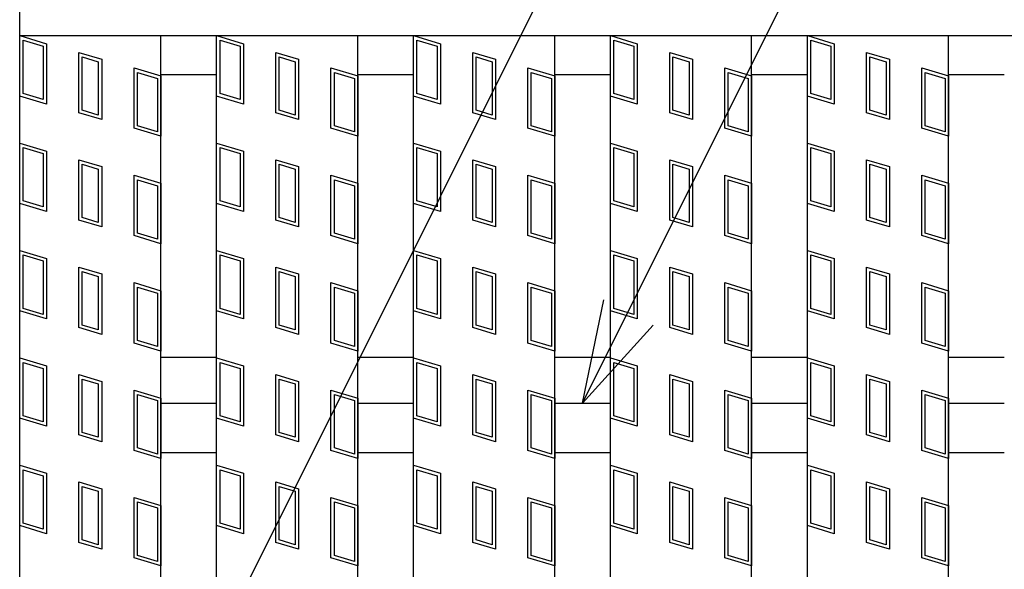
# Model space of a CAD drawing. Units: millimetres. Extents: x -182 to 174, y -128 to 105.
# Drawn here: x -135 to -121, y 38 to 46 of the extents above; entities that cross this region are included whole.
import ezdxf

# ---------------------------------------------------------------- set-up
doc = ezdxf.new("R2010")
doc.units = ezdxf.units.MM
doc.header["$LTSCALE"] = 0.25
doc.layers.add('16', color=7, linetype='Continuous')
doc.layers.add('22', color=7, linetype='Continuous')

msp = doc.modelspace()

# ---------------------------------------------------------------- linework, layer by layer
at = {"layer": '16', "color": 3, "linetype": 'Continuous', "lineweight": 25}
for p, q in [((-134.8, 45.9), (-134.8, 46.35)), ((-134.8, 45.9), (-35.2, 45.9)), ((-134.8, -15.2), (-134.8, 45.9)), ((-134.8, 45.9), (-132.8, 45.9)), ((-134.8, 45.9), (-134.42, 45.786)), ((-134.8, 45.045), (-134.8, 45.9)), ((-132.8, -15.2), (-132.8, 45.9)), ((-132.01, -15.2), (-132.01, 45.9)), ((-132.01, 45.9), (-130.01, 45.9)), ((-132.01, 45.9), (-131.63, 45.786)), ((-132.01, 45.045), (-132.01, 45.9)), ((-130.01, -15.2), (-130.01, 45.9)), ((-129.22, -15.2), (-129.22, 45.9)), ((-129.22, 45.9), (-127.22, 45.9)), ((-129.22, 45.9), (-128.84, 45.786)), ((-129.22, 45.045), (-129.22, 45.9)), ((-127.22, -15.2), (-127.22, 45.9)), ((-126.43, -15.2), (-126.43, 45.9)), ((-126.43, 45.9), (-124.43, 45.9)), ((-126.43, 45.045), (-126.43, 45.9)), ((-126.43, 45.9), (-126.05, 45.786)), ((-124.43, -15.2), (-124.43, 45.9)), ((-123.64, -15.2), (-123.64, 45.9)), ((-123.64, 45.9), (-121.64, 45.9)), ((-123.64, 45.9), (-123.26, 45.786)), ((-123.64, 45.045), (-123.64, 45.9)), ((-121.64, -15.2), (-121.64, 45.9)), ((-134.752, 45.836), (-134.467, 45.751)), ((-134.752, 45.08), (-134.752, 45.836)), ((-134.42, 45.786), (-134.42, 44.931)), ((-131.962, 45.836), (-131.677, 45.751)), ((-131.962, 45.08), (-131.962, 45.836)), ((-131.63, 45.786), (-131.63, 44.931)), ((-129.172, 45.836), (-128.887, 45.751)), ((-129.172, 45.08), (-129.172, 45.836)), ((-128.84, 45.786), (-128.84, 44.931)), ((-126.382, 45.836), (-126.097, 45.751)), ((-126.382, 45.08), (-126.382, 45.836)), ((-126.05, 45.786), (-126.05, 44.931)), ((-123.592, 45.836), (-123.307, 45.751)), ((-123.592, 45.08), (-123.592, 45.836)), ((-123.26, 45.786), (-123.26, 44.931)), ((-134.467, 45.751), (-134.467, 44.995)), ((-133.961, 45.663), (-133.638, 45.567)), ((-133.961, 44.808), (-133.961, 45.663)), ((-131.677, 45.751), (-131.677, 44.995)), ((-131.171, 45.663), (-130.848, 45.567)), ((-131.171, 44.808), (-131.171, 45.663)), ((-128.887, 45.751), (-128.887, 44.995)), ((-128.381, 45.663), (-128.058, 45.567)), ((-128.381, 44.808), (-128.381, 45.663)), ((-126.097, 45.751), (-126.097, 44.995)), ((-125.591, 45.663), (-125.268, 45.567)), ((-125.591, 44.808), (-125.591, 45.663)), ((-123.307, 45.751), (-123.307, 44.995)), ((-122.801, 45.663), (-122.478, 45.567)), ((-122.801, 44.808), (-122.801, 45.663)), ((-133.914, 45.6), (-133.686, 45.531)), ((-133.914, 44.844), (-133.914, 45.6)), ((-133.686, 45.531), (-133.686, 44.775)), ((-133.638, 45.567), (-133.638, 44.712)), ((-131.124, 45.6), (-130.896, 45.531)), ((-131.124, 44.844), (-131.124, 45.6)), ((-130.896, 45.531), (-130.896, 44.775)), ((-130.848, 45.567), (-130.848, 44.712)), ((-128.334, 45.6), (-128.106, 45.531)), ((-128.334, 44.844), (-128.334, 45.6)), ((-128.106, 45.531), (-128.106, 44.775)), ((-128.058, 45.567), (-128.058, 44.712)), ((-125.544, 45.6), (-125.316, 45.531)), ((-125.544, 44.844), (-125.544, 45.6)), ((-125.316, 45.531), (-125.316, 44.775)), ((-125.268, 45.567), (-125.268, 44.712)), ((-122.754, 45.6), (-122.526, 45.531)), ((-122.754, 44.844), (-122.754, 45.6)), ((-122.526, 45.531), (-122.526, 44.775)), ((-122.478, 45.567), (-122.478, 44.712)), ((-133.18, 45.444), (-132.8, 45.33)), ((-133.18, 44.589), (-133.18, 45.444)), ((-133.132, 45.38), (-132.847, 45.295)), ((-133.132, 44.624), (-133.132, 45.38)), ((-132.8, 45.35), (-132.01, 45.35)), ((-130.39, 45.444), (-130.01, 45.33)), ((-130.39, 44.589), (-130.39, 45.444)), ((-130.342, 45.38), (-130.057, 45.295)), ((-130.342, 44.624), (-130.342, 45.38)), ((-130.01, 45.35), (-129.22, 45.35)), ((-127.6, 45.444), (-127.22, 45.33)), ((-127.6, 44.589), (-127.6, 45.444)), ((-127.552, 45.38), (-127.267, 45.295)), ((-127.552, 44.624), (-127.552, 45.38)), ((-127.22, 45.35), (-126.43, 45.35)), ((-124.81, 45.444), (-124.43, 45.33)), ((-124.81, 44.589), (-124.81, 45.444)), ((-124.762, 45.38), (-124.477, 45.295)), ((-124.762, 44.624), (-124.762, 45.38)), ((-124.43, 45.35), (-123.64, 45.35)), ((-122.02, 45.444), (-121.64, 45.33)), ((-122.02, 44.589), (-122.02, 45.444)), ((-121.972, 45.38), (-121.687, 45.295)), ((-121.972, 44.624), (-121.972, 45.38)), ((-121.64, 45.35), (-120.85, 45.35)), ((-132.847, 45.295), (-132.847, 44.539)), ((-132.8, 45.33), (-132.8, 44.475)), ((-130.057, 45.295), (-130.057, 44.539)), ((-130.01, 45.33), (-130.01, 44.475)), ((-127.267, 45.295), (-127.267, 44.539)), ((-127.22, 45.33), (-127.22, 44.475)), ((-124.477, 45.295), (-124.477, 44.539)), ((-124.43, 45.33), (-124.43, 44.475)), ((-121.687, 45.295), (-121.687, 44.539)), ((-121.64, 45.33), (-121.64, 44.475)), ((-134.467, 44.995), (-134.752, 45.08)), ((-131.677, 44.995), (-131.962, 45.08)), ((-128.887, 44.995), (-129.172, 45.08)), ((-126.097, 44.995), (-126.382, 45.08)), ((-123.307, 44.995), (-123.592, 45.08)), ((-134.42, 44.931), (-134.8, 45.045)), ((-131.63, 44.931), (-132.01, 45.045)), ((-128.84, 44.931), (-129.22, 45.045)), ((-126.05, 44.931), (-126.43, 45.045)), ((-123.26, 44.931), (-123.64, 45.045)), ((-133.638, 44.712), (-133.961, 44.808)), ((-133.686, 44.775), (-133.914, 44.844)), ((-130.848, 44.712), (-131.171, 44.808)), ((-130.896, 44.775), (-131.124, 44.844)), ((-128.058, 44.712), (-128.381, 44.808)), ((-128.106, 44.775), (-128.334, 44.844)), ((-125.268, 44.712), (-125.591, 44.808)), ((-125.316, 44.775), (-125.544, 44.844)), ((-122.478, 44.712), (-122.801, 44.808)), ((-122.526, 44.775), (-122.754, 44.844)), ((-132.8, 44.475), (-133.18, 44.589)), ((-132.847, 44.539), (-133.132, 44.624)), ((-130.01, 44.475), (-130.39, 44.589)), ((-130.057, 44.539), (-130.342, 44.624)), ((-127.22, 44.475), (-127.6, 44.589)), ((-127.267, 44.539), (-127.552, 44.624)), ((-124.43, 44.475), (-124.81, 44.589)), ((-124.477, 44.539), (-124.762, 44.624)), ((-121.64, 44.475), (-122.02, 44.589)), ((-121.687, 44.539), (-121.972, 44.624)), ((-134.8, 44.38), (-134.42, 44.266)), ((-134.8, 43.525), (-134.8, 44.38)), ((-132.01, 44.38), (-131.63, 44.266)), ((-132.01, 43.525), (-132.01, 44.38)), ((-129.22, 44.38), (-128.84, 44.266)), ((-129.22, 43.525), (-129.22, 44.38)), ((-126.43, 44.38), (-126.05, 44.266)), ((-126.43, 43.525), (-126.43, 44.38)), ((-123.64, 44.38), (-123.26, 44.266)), ((-123.64, 43.525), (-123.64, 44.38)), ((-134.752, 44.316), (-134.467, 44.231)), ((-134.752, 43.56), (-134.752, 44.316)), ((-134.467, 44.231), (-134.467, 43.475)), ((-134.42, 44.266), (-134.42, 43.411)), ((-131.962, 44.316), (-131.677, 44.231)), ((-131.962, 43.56), (-131.962, 44.316)), ((-131.677, 44.231), (-131.677, 43.475)), ((-131.63, 44.266), (-131.63, 43.411)), ((-129.172, 44.316), (-128.887, 44.231)), ((-129.172, 43.56), (-129.172, 44.316)), ((-128.887, 44.231), (-128.887, 43.475)), ((-128.84, 44.266), (-128.84, 43.411)), ((-126.382, 44.316), (-126.097, 44.231)), ((-126.382, 43.56), (-126.382, 44.316)), ((-126.097, 44.231), (-126.097, 43.475)), ((-126.05, 44.266), (-126.05, 43.411)), ((-123.592, 44.316), (-123.307, 44.231)), ((-123.592, 43.56), (-123.592, 44.316)), ((-123.307, 44.231), (-123.307, 43.475)), ((-123.26, 44.266), (-123.26, 43.411)), ((-133.961, 44.143), (-133.638, 44.047)), ((-133.961, 43.288), (-133.961, 44.143)), ((-131.171, 44.143), (-130.848, 44.047)), ((-131.171, 43.288), (-131.171, 44.143)), ((-128.381, 44.143), (-128.058, 44.047)), ((-128.381, 43.288), (-128.381, 44.143)), ((-125.591, 44.143), (-125.268, 44.047)), ((-125.591, 43.288), (-125.591, 44.143)), ((-122.801, 44.143), (-122.478, 44.047)), ((-122.801, 43.288), (-122.801, 44.143)), ((-133.914, 44.08), (-133.686, 44.011)), ((-133.914, 43.324), (-133.914, 44.08)), ((-133.686, 44.011), (-133.686, 43.255)), ((-133.638, 44.047), (-133.638, 43.192)), ((-131.124, 44.08), (-130.896, 44.011)), ((-131.124, 43.324), (-131.124, 44.08)), ((-130.896, 44.011), (-130.896, 43.255)), ((-130.848, 44.047), (-130.848, 43.192)), ((-128.334, 44.08), (-128.106, 44.011)), ((-128.334, 43.324), (-128.334, 44.08)), ((-128.106, 44.011), (-128.106, 43.255)), ((-128.058, 44.047), (-128.058, 43.192)), ((-125.544, 44.08), (-125.316, 44.011)), ((-125.544, 43.324), (-125.544, 44.08)), ((-125.316, 44.011), (-125.316, 43.255)), ((-125.268, 44.047), (-125.268, 43.192)), ((-122.754, 44.08), (-122.526, 44.011)), ((-122.754, 43.324), (-122.754, 44.08)), ((-122.526, 44.011), (-122.526, 43.255)), ((-122.478, 44.047), (-122.478, 43.192)), ((-133.18, 43.924), (-132.8, 43.81)), ((-133.18, 43.069), (-133.18, 43.924)), ((-133.132, 43.86), (-132.847, 43.775)), ((-133.132, 43.104), (-133.132, 43.86)), ((-132.8, 43.81), (-132.8, 42.955)), ((-130.39, 43.924), (-130.01, 43.81)), ((-130.39, 43.069), (-130.39, 43.924)), ((-130.342, 43.86), (-130.057, 43.775)), ((-130.342, 43.104), (-130.342, 43.86)), ((-130.01, 43.81), (-130.01, 42.955)), ((-127.6, 43.924), (-127.22, 43.81)), ((-127.6, 43.069), (-127.6, 43.924)), ((-127.552, 43.86), (-127.267, 43.775)), ((-127.552, 43.104), (-127.552, 43.86)), ((-127.22, 43.81), (-127.22, 42.955)), ((-124.81, 43.924), (-124.43, 43.81)), ((-124.81, 43.069), (-124.81, 43.924)), ((-124.762, 43.86), (-124.477, 43.775)), ((-124.762, 43.104), (-124.762, 43.86)), ((-124.43, 43.81), (-124.43, 42.955)), ((-122.02, 43.924), (-121.64, 43.81)), ((-122.02, 43.069), (-122.02, 43.924)), ((-121.972, 43.86), (-121.687, 43.775)), ((-121.972, 43.104), (-121.972, 43.86)), ((-121.64, 43.81), (-121.64, 42.955)), ((-132.847, 43.775), (-132.847, 43.019)), ((-130.057, 43.775), (-130.057, 43.019)), ((-127.267, 43.775), (-127.267, 43.019)), ((-124.477, 43.775), (-124.477, 43.019)), ((-121.687, 43.775), (-121.687, 43.019)), ((-134.42, 43.411), (-134.8, 43.525)), ((-134.467, 43.475), (-134.752, 43.56)), ((-131.63, 43.411), (-132.01, 43.525)), ((-131.677, 43.475), (-131.962, 43.56)), ((-128.84, 43.411), (-129.22, 43.525)), ((-128.887, 43.475), (-129.172, 43.56)), ((-126.05, 43.411), (-126.43, 43.525)), ((-126.097, 43.475), (-126.382, 43.56)), ((-123.26, 43.411), (-123.64, 43.525)), ((-123.307, 43.475), (-123.592, 43.56)), ((-133.638, 43.192), (-133.961, 43.288)), ((-133.686, 43.255), (-133.914, 43.324)), ((-130.848, 43.192), (-131.171, 43.288)), ((-130.896, 43.255), (-131.124, 43.324)), ((-128.058, 43.192), (-128.381, 43.288)), ((-128.106, 43.255), (-128.334, 43.324)), ((-125.268, 43.192), (-125.591, 43.288)), ((-125.316, 43.255), (-125.544, 43.324)), ((-122.478, 43.192), (-122.801, 43.288)), ((-122.526, 43.255), (-122.754, 43.324)), ((-132.8, 42.955), (-133.18, 43.069)), ((-132.847, 43.019), (-133.132, 43.104)), ((-130.01, 42.955), (-130.39, 43.069)), ((-130.057, 43.019), (-130.342, 43.104)), ((-127.22, 42.955), (-127.6, 43.069)), ((-127.267, 43.019), (-127.552, 43.104)), ((-124.43, 42.955), (-124.81, 43.069)), ((-124.477, 43.019), (-124.762, 43.104)), ((-121.64, 42.955), (-122.02, 43.069)), ((-121.687, 43.019), (-121.972, 43.104)), ((-134.8, 42.86), (-134.42, 42.746)), ((-134.8, 42.005), (-134.8, 42.86)), ((-132.01, 42.86), (-131.63, 42.746)), ((-132.01, 42.005), (-132.01, 42.86)), ((-129.22, 42.86), (-128.84, 42.746)), ((-129.22, 42.005), (-129.22, 42.86)), ((-126.43, 42.86), (-126.05, 42.746)), ((-126.43, 42.005), (-126.43, 42.86)), ((-123.64, 42.86), (-123.26, 42.746)), ((-123.64, 42.005), (-123.64, 42.86)), ((-134.752, 42.796), (-134.467, 42.711)), ((-134.752, 42.04), (-134.752, 42.796)), ((-134.467, 42.711), (-134.467, 41.955)), ((-134.42, 42.746), (-134.42, 41.891)), ((-131.962, 42.796), (-131.677, 42.711)), ((-131.962, 42.04), (-131.962, 42.796)), ((-131.677, 42.711), (-131.677, 41.955)), ((-131.63, 42.746), (-131.63, 41.891)), ((-129.172, 42.796), (-128.887, 42.711)), ((-129.172, 42.04), (-129.172, 42.796)), ((-128.887, 42.711), (-128.887, 41.955)), ((-128.84, 42.746), (-128.84, 41.891)), ((-126.382, 42.796), (-126.097, 42.711)), ((-126.382, 42.04), (-126.382, 42.796)), ((-126.097, 42.711), (-126.097, 41.955)), ((-126.05, 42.746), (-126.05, 41.891)), ((-123.592, 42.796), (-123.307, 42.711)), ((-123.592, 42.04), (-123.592, 42.796)), ((-123.307, 42.711), (-123.307, 41.955)), ((-123.26, 42.746), (-123.26, 41.891)), ((-133.961, 42.623), (-133.638, 42.527)), ((-133.961, 41.768), (-133.961, 42.623)), ((-133.914, 42.56), (-133.686, 42.491)), ((-133.914, 41.804), (-133.914, 42.56)), ((-131.171, 42.623), (-130.848, 42.527)), ((-131.171, 41.768), (-131.171, 42.623)), ((-131.124, 42.56), (-130.896, 42.491)), ((-131.124, 41.804), (-131.124, 42.56)), ((-128.381, 42.623), (-128.058, 42.527)), ((-128.381, 41.768), (-128.381, 42.623)), ((-128.334, 42.56), (-128.106, 42.491)), ((-128.334, 41.804), (-128.334, 42.56)), ((-125.591, 42.623), (-125.268, 42.527)), ((-125.591, 41.768), (-125.591, 42.623)), ((-125.544, 42.56), (-125.316, 42.491)), ((-125.544, 41.804), (-125.544, 42.56)), ((-122.801, 42.623), (-122.478, 42.527)), ((-122.801, 41.768), (-122.801, 42.623)), ((-122.754, 42.56), (-122.526, 42.491)), ((-122.754, 41.804), (-122.754, 42.56)), ((-133.686, 42.491), (-133.686, 41.735)), ((-133.638, 42.527), (-133.638, 41.672)), ((-130.896, 42.491), (-130.896, 41.735)), ((-130.848, 42.527), (-130.848, 41.672)), ((-128.106, 42.491), (-128.106, 41.735)), ((-128.058, 42.527), (-128.058, 41.672)), ((-125.316, 42.491), (-125.316, 41.735)), ((-125.268, 42.527), (-125.268, 41.672)), ((-122.526, 42.491), (-122.526, 41.735)), ((-122.478, 42.527), (-122.478, 41.672)), ((-133.18, 42.404), (-132.8, 42.29)), ((-133.18, 41.549), (-133.18, 42.404)), ((-133.132, 42.34), (-132.847, 42.255)), ((-133.132, 41.584), (-133.132, 42.34)), ((-132.8, 42.29), (-132.8, 41.435)), ((-130.39, 42.404), (-130.01, 42.29)), ((-130.39, 41.549), (-130.39, 42.404)), ((-130.342, 42.34), (-130.057, 42.255)), ((-130.342, 41.584), (-130.342, 42.34)), ((-130.01, 42.29), (-130.01, 41.435)), ((-127.6, 42.404), (-127.22, 42.29)), ((-127.6, 41.549), (-127.6, 42.404)), ((-127.552, 42.34), (-127.267, 42.255)), ((-127.552, 41.584), (-127.552, 42.34)), ((-127.22, 42.29), (-127.22, 41.435)), ((-124.81, 42.404), (-124.43, 42.29)), ((-124.81, 41.549), (-124.81, 42.404)), ((-124.762, 42.34), (-124.477, 42.255)), ((-124.762, 41.584), (-124.762, 42.34)), ((-124.43, 42.29), (-124.43, 41.435)), ((-122.02, 42.404), (-121.64, 42.29)), ((-122.02, 41.549), (-122.02, 42.404)), ((-121.972, 42.34), (-121.687, 42.255)), ((-121.972, 41.584), (-121.972, 42.34)), ((-121.64, 42.29), (-121.64, 41.435)), ((-132.847, 42.255), (-132.847, 41.499)), ((-130.057, 42.255), (-130.057, 41.499)), ((-127.267, 42.255), (-127.267, 41.499)), ((-124.477, 42.255), (-124.477, 41.499)), ((-121.687, 42.255), (-121.687, 41.499)), ((-134.42, 41.891), (-134.8, 42.005)), ((-134.467, 41.955), (-134.752, 42.04)), ((-131.63, 41.891), (-132.01, 42.005)), ((-131.677, 41.955), (-131.962, 42.04)), ((-128.84, 41.891), (-129.22, 42.005)), ((-128.887, 41.955), (-129.172, 42.04)), ((-126.05, 41.891), (-126.43, 42.005)), ((-126.097, 41.955), (-126.382, 42.04)), ((-123.26, 41.891), (-123.64, 42.005)), ((-123.307, 41.955), (-123.592, 42.04)), ((-133.638, 41.672), (-133.961, 41.768)), ((-133.686, 41.735), (-133.914, 41.804)), ((-130.848, 41.672), (-131.171, 41.768)), ((-130.896, 41.735), (-131.124, 41.804)), ((-128.058, 41.672), (-128.381, 41.768)), ((-128.106, 41.735), (-128.334, 41.804)), ((-125.268, 41.672), (-125.591, 41.768)), ((-125.316, 41.735), (-125.544, 41.804)), ((-122.478, 41.672), (-122.801, 41.768)), ((-122.526, 41.735), (-122.754, 41.804)), ((-132.847, 41.499), (-133.132, 41.584)), ((-130.057, 41.499), (-130.342, 41.584)), ((-127.267, 41.499), (-127.552, 41.584)), ((-124.477, 41.499), (-124.762, 41.584)), ((-121.687, 41.499), (-121.972, 41.584)), ((-132.8, 41.435), (-133.18, 41.549)), ((-130.01, 41.435), (-130.39, 41.549)), ((-127.22, 41.435), (-127.6, 41.549)), ((-124.43, 41.435), (-124.81, 41.549)), ((-121.64, 41.435), (-122.02, 41.549)), ((-134.8, 41.34), (-134.42, 41.226)), ((-134.8, 40.485), (-134.8, 41.34)), ((-132.8, 41.35), (-132.01, 41.35)), ((-132.01, 41.34), (-131.63, 41.226)), ((-132.01, 40.485), (-132.01, 41.34)), ((-130.01, 41.35), (-129.22, 41.35)), ((-129.22, 41.34), (-128.84, 41.226)), ((-129.22, 40.485), (-129.22, 41.34)), ((-127.22, 41.35), (-126.43, 41.35)), ((-126.43, 41.34), (-126.05, 41.226)), ((-126.43, 40.485), (-126.43, 41.34)), ((-124.43, 41.35), (-123.64, 41.35)), ((-123.64, 41.34), (-123.26, 41.226)), ((-123.64, 40.485), (-123.64, 41.34)), ((-121.64, 41.35), (-120.85, 41.35)), ((-134.752, 41.276), (-134.467, 41.191)), ((-134.752, 40.52), (-134.752, 41.276)), ((-134.467, 41.191), (-134.467, 40.435)), ((-134.42, 41.226), (-134.42, 40.371)), ((-131.962, 41.276), (-131.677, 41.191)), ((-131.962, 40.52), (-131.962, 41.276)), ((-131.677, 41.191), (-131.677, 40.435)), ((-131.63, 41.226), (-131.63, 40.371)), ((-129.172, 41.276), (-128.887, 41.191)), ((-129.172, 40.52), (-129.172, 41.276)), ((-128.887, 41.191), (-128.887, 40.435)), ((-128.84, 41.226), (-128.84, 40.371)), ((-126.382, 41.276), (-126.097, 41.191)), ((-126.382, 40.52), (-126.382, 41.276)), ((-126.097, 41.191), (-126.097, 40.435)), ((-126.05, 41.226), (-126.05, 40.371)), ((-123.592, 41.276), (-123.307, 41.191)), ((-123.592, 40.52), (-123.592, 41.276)), ((-123.307, 41.191), (-123.307, 40.435)), ((-123.26, 41.226), (-123.26, 40.371)), ((-133.961, 41.103), (-133.638, 41.007)), ((-133.961, 40.248), (-133.961, 41.103)), ((-133.914, 41.04), (-133.686, 40.971)), ((-133.914, 40.284), (-133.914, 41.04)), ((-131.171, 41.103), (-130.848, 41.007)), ((-131.171, 40.248), (-131.171, 41.103)), ((-131.124, 41.04), (-130.896, 40.971)), ((-131.124, 40.284), (-131.124, 41.04)), ((-128.381, 41.103), (-128.058, 41.007)), ((-128.381, 40.248), (-128.381, 41.103)), ((-128.334, 41.04), (-128.106, 40.971)), ((-128.334, 40.284), (-128.334, 41.04)), ((-125.591, 41.103), (-125.268, 41.007)), ((-125.591, 40.248), (-125.591, 41.103)), ((-125.544, 41.04), (-125.316, 40.971)), ((-125.544, 40.284), (-125.544, 41.04)), ((-122.801, 41.103), (-122.478, 41.007)), ((-122.801, 40.248), (-122.801, 41.103)), ((-122.754, 41.04), (-122.526, 40.971)), ((-122.754, 40.284), (-122.754, 41.04)), ((-133.686, 40.971), (-133.686, 40.215)), ((-133.638, 41.007), (-133.638, 40.152)), ((-133.18, 40.884), (-132.8, 40.77)), ((-133.18, 40.029), (-133.18, 40.884)), ((-130.896, 40.971), (-130.896, 40.215)), ((-130.848, 41.007), (-130.848, 40.152)), ((-130.39, 40.884), (-130.01, 40.77)), ((-130.39, 40.029), (-130.39, 40.884)), ((-128.106, 40.971), (-128.106, 40.215)), ((-128.058, 41.007), (-128.058, 40.152)), ((-127.6, 40.884), (-127.22, 40.77)), ((-127.6, 40.029), (-127.6, 40.884)), ((-125.316, 40.971), (-125.316, 40.215)), ((-125.268, 41.007), (-125.268, 40.152)), ((-124.81, 40.884), (-124.43, 40.77)), ((-124.81, 40.029), (-124.81, 40.884)), ((-122.526, 40.971), (-122.526, 40.215)), ((-122.478, 41.007), (-122.478, 40.152)), ((-122.02, 40.884), (-121.64, 40.77)), ((-122.02, 40.029), (-122.02, 40.884)), ((-133.132, 40.82), (-132.847, 40.735)), ((-133.132, 40.064), (-133.132, 40.82)), ((-132.847, 40.735), (-132.847, 39.979)), ((-132.8, 40.77), (-132.8, 39.915)), ((-130.342, 40.82), (-130.057, 40.735)), ((-130.342, 40.064), (-130.342, 40.82)), ((-130.057, 40.735), (-130.057, 39.979)), ((-130.01, 40.77), (-130.01, 39.915)), ((-127.552, 40.82), (-127.267, 40.735)), ((-127.552, 40.064), (-127.552, 40.82)), ((-127.267, 40.735), (-127.267, 39.979)), ((-127.22, 40.77), (-127.22, 39.915)), ((-124.762, 40.82), (-124.477, 40.735)), ((-124.762, 40.064), (-124.762, 40.82)), ((-124.477, 40.735), (-124.477, 39.979)), ((-124.43, 40.77), (-124.43, 39.915)), ((-121.972, 40.82), (-121.687, 40.735)), ((-121.972, 40.064), (-121.972, 40.82)), ((-121.687, 40.735), (-121.687, 39.979)), ((-121.64, 40.77), (-121.64, 39.915)), ((-132.8, 40.7), (-132.01, 40.7)), ((-130.01, 40.7), (-129.22, 40.7)), ((-127.22, 40.7), (-126.43, 40.7)), ((-124.43, 40.7), (-123.64, 40.7)), ((-121.64, 40.7), (-120.85, 40.7)), ((-134.42, 40.371), (-134.8, 40.485)), ((-134.467, 40.435), (-134.752, 40.52)), ((-131.63, 40.371), (-132.01, 40.485)), ((-131.677, 40.435), (-131.962, 40.52)), ((-128.84, 40.371), (-129.22, 40.485)), ((-128.887, 40.435), (-129.172, 40.52)), ((-126.05, 40.371), (-126.43, 40.485)), ((-126.097, 40.435), (-126.382, 40.52)), ((-123.26, 40.371), (-123.64, 40.485)), ((-123.307, 40.435), (-123.592, 40.52)), ((-133.638, 40.152), (-133.961, 40.248)), ((-133.686, 40.215), (-133.914, 40.284)), ((-130.848, 40.152), (-131.171, 40.248)), ((-130.896, 40.215), (-131.124, 40.284)), ((-128.058, 40.152), (-128.381, 40.248)), ((-128.106, 40.215), (-128.334, 40.284)), ((-125.268, 40.152), (-125.591, 40.248)), ((-125.316, 40.215), (-125.544, 40.284)), ((-122.478, 40.152), (-122.801, 40.248)), ((-122.526, 40.215), (-122.754, 40.284)), ((-132.847, 39.979), (-133.132, 40.064)), ((-130.057, 39.979), (-130.342, 40.064)), ((-127.267, 39.979), (-127.552, 40.064)), ((-124.477, 39.979), (-124.762, 40.064)), ((-121.687, 39.979), (-121.972, 40.064)), ((-132.8, 39.915), (-133.18, 40.029)), ((-132.8, 40), (-132.01, 40)), ((-130.01, 39.915), (-130.39, 40.029)), ((-130.01, 40), (-129.22, 40)), ((-127.22, 39.915), (-127.6, 40.029)), ((-127.22, 40), (-126.43, 40)), ((-124.43, 39.915), (-124.81, 40.029)), ((-124.43, 40), (-123.64, 40)), ((-121.64, 39.915), (-122.02, 40.029)), ((-121.64, 40), (-120.85, 40)), ((-134.8, 39.82), (-134.42, 39.706)), ((-134.8, 38.965), (-134.8, 39.82)), ((-132.01, 39.82), (-131.63, 39.706)), ((-132.01, 38.965), (-132.01, 39.82)), ((-129.22, 39.82), (-128.84, 39.706)), ((-129.22, 38.965), (-129.22, 39.82)), ((-126.43, 39.82), (-126.05, 39.706)), ((-126.43, 38.965), (-126.43, 39.82)), ((-123.64, 39.82), (-123.26, 39.706)), ((-123.64, 38.965), (-123.64, 39.82)), ((-134.752, 39.756), (-134.467, 39.671)), ((-134.752, 39), (-134.752, 39.756)), ((-134.467, 39.671), (-134.467, 38.915)), ((-134.42, 39.706), (-134.42, 38.851)), ((-131.962, 39.756), (-131.677, 39.671)), ((-131.962, 39), (-131.962, 39.756)), ((-131.677, 39.671), (-131.677, 38.915)), ((-131.63, 39.706), (-131.63, 38.851)), ((-129.172, 39.756), (-128.887, 39.671)), ((-129.172, 39), (-129.172, 39.756)), ((-128.887, 39.671), (-128.887, 38.915)), ((-128.84, 39.706), (-128.84, 38.851)), ((-126.382, 39.756), (-126.097, 39.671)), ((-126.382, 39), (-126.382, 39.756)), ((-126.097, 39.671), (-126.097, 38.915)), ((-126.05, 39.706), (-126.05, 38.851)), ((-123.592, 39.756), (-123.307, 39.671)), ((-123.592, 39), (-123.592, 39.756)), ((-123.307, 39.671), (-123.307, 38.915)), ((-123.26, 39.706), (-123.26, 38.851)), ((-133.961, 39.583), (-133.638, 39.487)), ((-133.961, 38.728), (-133.961, 39.583)), ((-133.914, 39.52), (-133.686, 39.451)), ((-133.914, 38.764), (-133.914, 39.52)), ((-133.638, 39.487), (-133.638, 38.632)), ((-131.171, 39.583), (-130.848, 39.487)), ((-131.171, 38.728), (-131.171, 39.583)), ((-131.124, 39.52), (-130.896, 39.451)), ((-131.124, 38.764), (-131.124, 39.52)), ((-130.848, 39.487), (-130.848, 38.632)), ((-128.381, 39.583), (-128.058, 39.487)), ((-128.381, 38.728), (-128.381, 39.583)), ((-128.334, 39.52), (-128.106, 39.451)), ((-128.334, 38.764), (-128.334, 39.52)), ((-128.058, 39.487), (-128.058, 38.632)), ((-125.591, 39.583), (-125.268, 39.487)), ((-125.591, 38.728), (-125.591, 39.583)), ((-125.544, 39.52), (-125.316, 39.451)), ((-125.544, 38.764), (-125.544, 39.52)), ((-125.268, 39.487), (-125.268, 38.632)), ((-122.801, 39.583), (-122.478, 39.487)), ((-122.801, 38.728), (-122.801, 39.583)), ((-122.754, 39.52), (-122.526, 39.451)), ((-122.754, 38.764), (-122.754, 39.52)), ((-122.478, 39.487), (-122.478, 38.632)), ((-133.686, 39.451), (-133.686, 38.695)), ((-133.18, 39.364), (-132.8, 39.25)), ((-133.18, 38.509), (-133.18, 39.364)), ((-130.896, 39.451), (-130.896, 38.695)), ((-130.39, 39.364), (-130.01, 39.25)), ((-130.39, 38.509), (-130.39, 39.364)), ((-128.106, 39.451), (-128.106, 38.695)), ((-127.6, 39.364), (-127.22, 39.25)), ((-127.6, 38.509), (-127.6, 39.364)), ((-125.316, 39.451), (-125.316, 38.695)), ((-124.81, 39.364), (-124.43, 39.25)), ((-124.81, 38.509), (-124.81, 39.364)), ((-122.526, 39.451), (-122.526, 38.695)), ((-122.02, 39.364), (-121.64, 39.25)), ((-122.02, 38.509), (-122.02, 39.364)), ((-133.132, 39.3), (-132.847, 39.215)), ((-133.132, 38.544), (-133.132, 39.3)), ((-132.847, 39.215), (-132.847, 38.459)), ((-132.8, 39.25), (-132.8, 38.395)), ((-130.342, 39.3), (-130.057, 39.215)), ((-130.342, 38.544), (-130.342, 39.3)), ((-130.057, 39.215), (-130.057, 38.459)), ((-130.01, 39.25), (-130.01, 38.395)), ((-127.552, 39.3), (-127.267, 39.215)), ((-127.552, 38.544), (-127.552, 39.3)), ((-127.267, 39.215), (-127.267, 38.459)), ((-127.22, 39.25), (-127.22, 38.395)), ((-124.762, 39.3), (-124.477, 39.215)), ((-124.762, 38.544), (-124.762, 39.3)), ((-124.477, 39.215), (-124.477, 38.459)), ((-124.43, 39.25), (-124.43, 38.395)), ((-121.972, 39.3), (-121.687, 39.215)), ((-121.972, 38.544), (-121.972, 39.3)), ((-121.687, 39.215), (-121.687, 38.459)), ((-121.64, 39.25), (-121.64, 38.395)), ((-134.42, 38.851), (-134.8, 38.965)), ((-134.467, 38.915), (-134.752, 39)), ((-131.63, 38.851), (-132.01, 38.965)), ((-131.677, 38.915), (-131.962, 39)), ((-128.84, 38.851), (-129.22, 38.965)), ((-128.887, 38.915), (-129.172, 39)), ((-126.05, 38.851), (-126.43, 38.965)), ((-126.097, 38.915), (-126.382, 39)), ((-123.26, 38.851), (-123.64, 38.965)), ((-123.307, 38.915), (-123.592, 39)), ((-133.638, 38.632), (-133.961, 38.728)), ((-133.686, 38.695), (-133.914, 38.764)), ((-130.848, 38.632), (-131.171, 38.728)), ((-130.896, 38.695), (-131.124, 38.764)), ((-128.058, 38.632), (-128.381, 38.728)), ((-128.106, 38.695), (-128.334, 38.764)), ((-125.268, 38.632), (-125.591, 38.728)), ((-125.316, 38.695), (-125.544, 38.764)), ((-122.478, 38.632), (-122.801, 38.728)), ((-122.526, 38.695), (-122.754, 38.764)), ((-132.8, 38.395), (-133.18, 38.509)), ((-132.847, 38.459), (-133.132, 38.544)), ((-130.01, 38.395), (-130.39, 38.509)), ((-130.057, 38.459), (-130.342, 38.544)), ((-127.22, 38.395), (-127.6, 38.509)), ((-127.267, 38.459), (-127.552, 38.544)), ((-124.43, 38.395), (-124.81, 38.509)), ((-124.477, 38.459), (-124.762, 38.544)), ((-121.64, 38.395), (-122.02, 38.509)), ((-121.687, 38.459), (-121.972, 38.544))]:
    msp.add_line(p, q, dxfattribs=at)
at = {"layer": '22', "color": 4, "linetype": 'Continuous', "lineweight": 25}
for p, q in [((-132.8, 35.7), (-113.025, 75.25)), ((-126.825, 40.7), (-111.8, 70.75)), ((-126.825, 40.7), (-126.525, 42.16)), ((-126.825, 40.7), (-125.825, 41.8))]:
    msp.add_line(p, q, dxfattribs=at)

doc.saveas('drawing.dxf')
